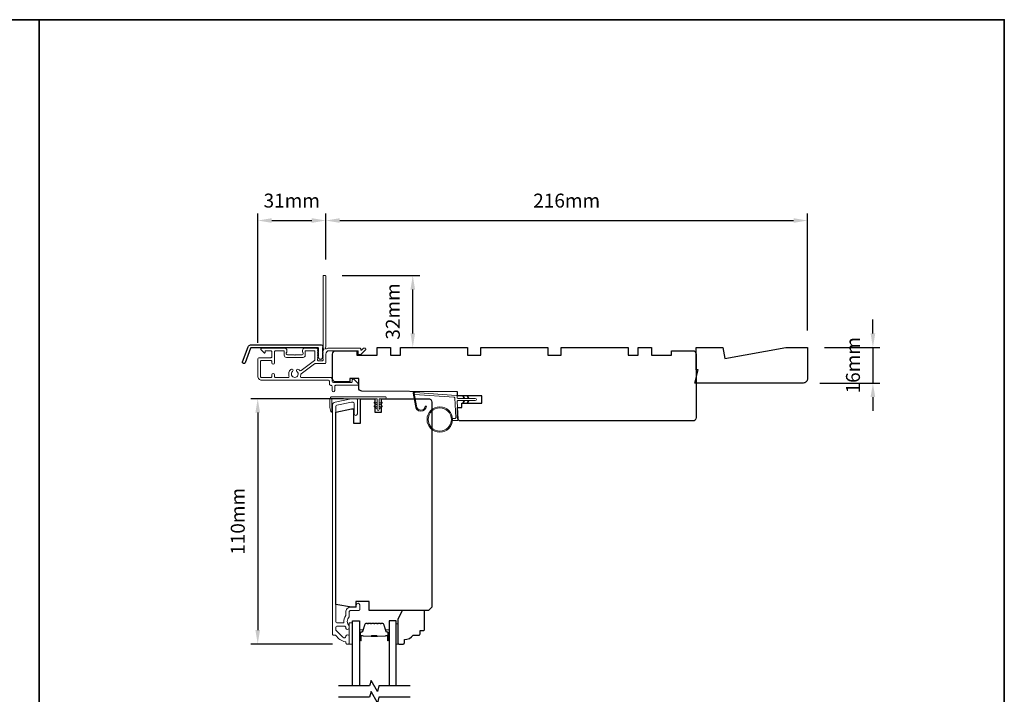
# Model space of a CAD drawing. Extents: x -6453 to 4105, y -663 to 3843.
# Drawn here: x -6029 to -5587, y 2625 to 2928 of the extents above; entities that cross this region are included whole.
import ezdxf

# ---------------------------------------------------------------- set-up
doc = ezdxf.new("R2010")
doc.units = 0
doc.header["$LTSCALE"] = 250
doc.header["$MEASUREMENT"] = 0
doc.header["$PDMODE"] = 3
doc.header["$PDSIZE"] = -2
doc.layers.get('DEFPOINTS').update_dxf_attribs({"color": 2, "linetype": 'CONTINUOUS'})
for name, color, linetype, lineweight in [('1', 1, 'CONTINUOUS', 13), ('2', 2, 'CONTINUOUS', 25), ('6', 6, 'CONTINUOUS', 5), ('8', 7, 'CONTINUOUS', 35), ('Butal', 9, 'CONTINUOUS', 15), ('Frame & Sash Cladding', 3, 'CONTINUOUS', 15), ('METALCLAD', 3, 'CONTINUOUS', 15), ('Spacer Bar', 1, 'CONTINUOUS', 9), ('Vinyl', 6, 'CONTINUOUS', 15), ('Wood', 7, 'CONTINUOUS', 25)]:
    doc.layers.add(name, color=color, linetype=linetype, lineweight=lineweight)
for name, color, linetype in [('3', 3, 'CONTINUOUS'), ('7', 7, 'CONTINUOUS'), ('Glass', 6, 'CONTINUOUS'), ('Parts', 7, 'CONTINUOUS')]:
    doc.layers.add(name, color=color, linetype=linetype)
doc.styles.add('ROMANS', font='romans')
doc.dimstyles.new('LWDEC', dxfattribs={"dimscale": 0.075, "dimtxt": 2.5, "dimasz": 2, "dimexe": 1.25, "dimexo": 3, "dimgap": 2, "dimtad": 1, "dimtoh": 1, "dimdec": 4, "dimzin": 11, "dimdsep": 46, "dimlunit": 5, "dimtxsty": 'ROMANS', "dimcen": 0, "dimdle": 1.5, "dimazin": 0, "dimtfac": 1, "dimtdec": 4, "dimtix": 1, "dimtmove": 0, "dimatfit": 3, "dimfxl": 0, "dimfrac": 2, "dimtzin": 0, "dimarcsym": 0})

# ---------------------------------------------------------------- blocks, each defined once
blk = doc.blocks.new('*D150')
at = {"layer": '2', "color": 0, "linetype": 'ByBlock', "lineweight": -2}
for p, q in [((-5891.66, 2820.21), (-5891.66, 2840.76)), ((-5675.66, 2788.26), (-5675.66, 2840.76)), ((-5885.41, 2837.64), (-5681.91, 2837.64))]:
    blk.add_line(p, q, dxfattribs=at)
at = {"layer": '2', "color": 0}
for points in [[(-5885.41, 2838.68), (-5885.41, 2836.59), (-5891.66, 2837.64)], [(-5681.91, 2838.68), (-5681.91, 2836.59), (-5675.66, 2837.64)]]:
    blk.add_solid(points, dxfattribs=at)
at = {"layer": 'DEFPOINTS', "color": 0}
for p in [(-5675.66, 2837.64), (-5891.66, 2812.71), (-5675.66, 2780.76)]:
    blk.add_point(p, dxfattribs=at)
at = {"layer": '2', "color": 0, "insert": (-5783.66, 2845.76), "char_height": 6.25, "attachment_point": 5, "style": 'ROMANS'}
blk.add_mtext('216mm', dxfattribs=at)
blk = doc.blocks.new('*D151')
at = {"layer": '2', "color": 0, "linetype": 'ByBlock', "lineweight": -2}
for p, q in [((-5922.16, 2782.87), (-5922.16, 2840.76)), ((-5891.66, 2820.21), (-5891.66, 2840.76)), ((-5915.91, 2837.64), (-5897.91, 2837.64))]:
    blk.add_line(p, q, dxfattribs=at)
at = {"layer": '2', "color": 0}
for points in [[(-5915.91, 2838.68), (-5915.91, 2836.59), (-5922.16, 2837.64)], [(-5897.91, 2838.68), (-5897.91, 2836.59), (-5891.66, 2837.64)]]:
    blk.add_solid(points, dxfattribs=at)
at = {"layer": 'DEFPOINTS', "color": 0}
for p in [(-5891.66, 2837.64), (-5891.66, 2812.71), (-5922.16, 2775.37)]:
    blk.add_point(p, dxfattribs=at)
at = {"layer": '2', "color": 0, "insert": (-5906.91, 2845.76), "char_height": 6.25, "attachment_point": 5, "style": 'ROMANS'}
blk.add_mtext('31mm', dxfattribs=at)
blk = doc.blocks.new('*D152')
at = {"layer": '2', "color": 0, "linetype": 'ByBlock', "lineweight": -2}
for p, q in [((-5883.66, 2757.76), (-5925.3, 2757.76)), ((-5922.17, 2751.51), (-5922.17, 2654.01)), ((-5888.66, 2647.76), (-5925.3, 2647.76))]:
    blk.add_line(p, q, dxfattribs=at)
at = {"layer": '2', "color": 0}
for points in [[(-5923.21, 2751.51), (-5921.13, 2751.51), (-5922.17, 2757.76)], [(-5923.21, 2654.01), (-5921.13, 2654.01), (-5922.17, 2647.76)]]:
    blk.add_solid(points, dxfattribs=at)
at = {"layer": 'DEFPOINTS', "color": 0}
for p in [(-5876.16, 2757.76), (-5922.17, 2647.76), (-5881.16, 2647.76)]:
    blk.add_point(p, dxfattribs=at)
at = {"layer": '2', "color": 0, "insert": (-5930.3, 2702.76), "char_height": 6.25, "attachment_point": 5, "rotation": 90, "style": 'ROMANS'}
blk.add_mtext('110mm', dxfattribs=at)
blk = doc.blocks.new('*D153')
at = {"layer": '2', "color": 0, "linetype": 'ByBlock', "lineweight": -2}
for p, q in [((-5884.37, 2812.96), (-5849.54, 2812.96)), ((-5852.66, 2787.01), (-5852.66, 2806.71)), ((-5850.66, 2780.76), (-5849.54, 2780.76))]:
    blk.add_line(p, q, dxfattribs=at)
at = {"layer": '2', "color": 0}
for points in [[(-5853.7, 2806.71), (-5851.62, 2806.71), (-5852.66, 2812.96)], [(-5853.7, 2787.01), (-5851.62, 2787.01), (-5852.66, 2780.76)]]:
    blk.add_solid(points, dxfattribs=at)
at = {"layer": 'DEFPOINTS', "color": 0}
for p in [(-5891.87, 2812.96), (-5852.66, 2812.96), (-5858.16, 2780.76)]:
    blk.add_point(p, dxfattribs=at)
at = {"layer": '2', "color": 0, "insert": (-5860.79, 2796.86), "char_height": 6.25, "attachment_point": 5, "rotation": 90, "style": 'ROMANS'}
blk.add_mtext('32mm', dxfattribs=at)
blk = doc.blocks.new('*D166')
at = {"layer": '2', "color": 0, "linetype": 'ByBlock', "lineweight": -2}
for p, q in [((-5646.38, 2787.01), (-5646.38, 2793.26)), ((-5668.16, 2780.76), (-5643.26, 2780.76)), ((-5646.38, 2780.76), (-5646.38, 2764.76)), ((-5670.16, 2764.76), (-5643.26, 2764.76)), ((-5646.38, 2758.51), (-5646.38, 2752.26))]:
    blk.add_line(p, q, dxfattribs=at)
at = {"layer": '2', "color": 0}
for points in [[(-5647.43, 2787.01), (-5645.34, 2787.01), (-5646.38, 2780.76)], [(-5647.43, 2758.51), (-5645.34, 2758.51), (-5646.38, 2764.76)]]:
    blk.add_solid(points, dxfattribs=at)
at = {"layer": 'DEFPOINTS', "color": 0}
for p in [(-5675.66, 2780.76), (-5677.66, 2764.76), (-5646.38, 2764.76)]:
    blk.add_point(p, dxfattribs=at)
at = {"layer": '2', "color": 0, "insert": (-5654.51, 2772.76), "char_height": 6.25, "attachment_point": 5, "rotation": 90, "style": 'ROMANS'}
blk.add_mtext('16mm', dxfattribs=at)
blk = doc.blocks.new('4920c')
at = {"layer": '7'}
blk.add_lwpolyline([(12.9, 5), (40.28, 0), (50, 0), (50, 14, 0.414214), (48, 16), (-0.5, 16), (1, 10), (0, 10), (0, 0), (12.02, 0)], format="xyb", close=True, dxfattribs=at)

msp = doc.modelspace()

# ---------------------------------------------------------------- linework, layer by layer
at = {"layer": '1'}
msp.add_lwpolyline([(-5850.99, 2754.59, 0.968618), (-5847.06, 2754.39), (-5846.56, 2754.39, -0.966784), (-5851.49, 2754.55), (-5852.48, 2760.21, -0.488395), (-5852.17, 2760.56), (-5851.65, 2760.52, 0.488395), (-5851.97, 2760.17)], format="xyb", close=True, dxfattribs=at)
for points in [[(-5829.84, 2757.91), (-5830.29, 2758.86, -1.569686), (-5829.97, 2759.01), (-5829.33, 2757.91)], [(-5827.84, 2757.91), (-5828.29, 2758.86, -1.569686), (-5827.97, 2759.01), (-5827.33, 2757.91)], [(-5829.84, 2756.91), (-5830.29, 2755.96, 1.569686), (-5829.97, 2755.82), (-5829.33, 2756.91)], [(-5827.84, 2756.91), (-5828.29, 2755.96, 1.569686), (-5827.97, 2755.82), (-5827.33, 2756.91)]]:
    msp.add_lwpolyline(points, format="xyb", dxfattribs=at)
for radius in [5.71, 5.21]:
    msp.add_circle((-5840.55, 2748.43), radius, dxfattribs=at)
at = {"layer": '3'}
msp.add_lwpolyline([(-5925.34, 2781.83), (-5893.67, 2781.83, -0.6885), (-5893.17, 2780.52), (-5893.17, 2778.81, -0.520567), (-5893.03, 2778.6), (-5893.17, 2778.22), (-5893.17, 2776.81, -0.520567), (-5893.03, 2776.6), (-5893.31, 2775.81, -0.700208), (-5894.82, 2775.81), (-5895.11, 2776.6, -0.520567), (-5894.97, 2776.81), (-5894.97, 2778.22), (-5895.11, 2778.6, -0.520567), (-5894.97, 2778.81), (-5894.97, 2780.33, 0.414214), (-5895.22, 2780.58), (-5925.17, 2780.58, 0.315299), (-5925.4, 2780.42), (-5927.78, 2773.87, -1), (-5928.96, 2774.3), (-5926.52, 2781.01, -0.315299)], format="xyb", close=True, dxfattribs=at)
at = {"layer": '6'}
msp.add_lwpolyline([(-5834.85, 2748.93), (-5833.66, 2748.93, 0.429634), (-5833.36, 2749.24), (-5833.83, 2758.11, 0.378255), (-5834.1, 2758.39), (-5851.89, 2759.68), (-5851.97, 2760.15, -0.488395), (-5851.65, 2760.5), (-5833.27, 2759.17, -0.378255), (-5832.8, 2758.7), (-5832.78, 2758.2, 0.39896), (-5832.48, 2757.91), (-5824.63, 2757.91, -1), (-5824.63, 2756.91), (-5832.45, 2756.91, 0.429634), (-5832.74, 2756.6), (-5832.32, 2748.45, -0.429634), (-5832.82, 2747.93), (-5834.85, 2747.93)], format="xyb", dxfattribs=at)
msp.add_lwpolyline([(-5888.91, 2752.01, -0.897663), (-5889.4, 2751.96), (-5889.8, 2753.76), (-5889.8, 2757.65, -0.414214), (-5888.8, 2758.65), (-5864.99, 2758.65, -1), (-5864.99, 2757.76), (-5867.27, 2757.76, 0.414214), (-5867.72, 2757.32), (-5867.72, 2752.86, -1), (-5868.6, 2752.86), (-5868.6, 2757.32, 0.414214), (-5869.05, 2757.76), (-5888.91, 2757.76)], format="xyb", close=True, dxfattribs=at)
at = {"layer": '6', "color": 1}
for points in [[(-5868.6, 2754.95), (-5869.83, 2755.81, -0.882135), (-5869.59, 2756.26), (-5868.6, 2755.88)], [(-5868.6, 2753.17), (-5869.83, 2754.03, -0.882135), (-5869.59, 2754.48), (-5868.6, 2754.1)], [(-5867.72, 2754.95), (-5866.49, 2755.81, 0.882135), (-5866.73, 2756.26), (-5867.72, 2755.88)], [(-5867.72, 2753.17), (-5866.49, 2754.03, 0.882135), (-5866.73, 2754.48), (-5867.72, 2754.1)]]:
    msp.add_lwpolyline(points, format="xyb", close=True, dxfattribs=at)
at = {"layer": '6'}
msp.add_lwpolyline([(-5879.66, 2647.76), (-5879.66, 2657.26), (-5881.16, 2657.26), (-5881.16, 2647.76)], close=True, dxfattribs=at)
at = {"layer": '7', "flags": 128}
for points in [[(-5853.81, 2628.96), (-5867.8, 2628.96), (-5868.47, 2626.46), (-5871.35, 2631.46), (-5872.02, 2628.96), (-5886.01, 2628.96)], [(-5853.81, 2623.96), (-5867.8, 2623.96), (-5868.47, 2621.46), (-5871.35, 2626.46), (-5872.02, 2623.96), (-5886.01, 2623.96)]]:
    msp.add_lwpolyline(points, dxfattribs=at)
at = {"layer": '8', "linetype": 'Continuous'}
msp.add_line((-6020.21, 2132.59), (-6020.21, 2927.68), dxfattribs=at)
msp.add_lwpolyline([(-6452.95, 2927.68), (-5587.48, 2927.68), (-5587.48, 2132.59), (-6452.95, 2132.59)], close=True, dxfattribs=at)
at = {"layer": 'Butal'}
for points in [[(-5876.56, 2649.65), (-5876.56, 2653.83, -0.414214), (-5876.31, 2654.08), (-5874.99, 2654.08), (-5875.17, 2653.47, -0.329751), (-5875.53, 2653.2), (-5875.65, 2653.2, 0.414214), (-5876.16, 2652.69), (-5876.16, 2649.4), (-5876.31, 2649.4, -0.414214)], [(-5863.26, 2649.65), (-5863.26, 2653.83, 0.414214), (-5863.51, 2654.08), (-5864.84, 2654.08), (-5864.65, 2653.47, 0.329751), (-5864.29, 2653.2), (-5864.17, 2653.2, -0.414214), (-5863.66, 2652.69), (-5863.66, 2649.4), (-5863.51, 2649.4, 0.414214)]]:
    msp.add_lwpolyline(points, format="xyb", close=True, dxfattribs=at)
at = {"layer": 'Frame & Sash Cladding'}
msp.add_lwpolyline([(-5887.3, 2651.76, -0.263726), (-5887.09, 2651.64, 0.222462), (-5882.87, 2648.8, -0.369274), (-5882.66, 2648.55), (-5882.66, 2648.26, 0.414214), (-5882.16, 2647.76), (-5881.46, 2647.76, 0.414214), (-5881.16, 2648.06), (-5881.16, 2651.2, 0.967186), (-5882.66, 2651.25, -0.644317), (-5883.94, 2650.77), (-5887.09, 2653.92, -0.198912), (-5887.16, 2654.1), (-5887.16, 2655.06, -0.414214), (-5886.46, 2655.76), (-5883.15, 2655.76, -0.267623), (-5882.93, 2655.64, 0.023876), (-5882.7, 2655.28, -0.181811), (-5882.66, 2655.11, 1.050812), (-5881.16, 2655.03), (-5881.16, 2655.67, 0.190661), (-5881.23, 2655.84, -0.395706), (-5881.23, 2659.95, 0.190661), (-5881.16, 2660.12), (-5881.16, 2662.11, -0.414214), (-5880.41, 2662.86), (-5876.71, 2662.86, 0.414214), (-5876.46, 2663.11), (-5876.46, 2665.26, 1), (-5877.96, 2665.26), (-5877.96, 2664.26), (-5880.51, 2664.26, 0.414214), (-5882.66, 2662.11), (-5882.66, 2660.65, -0.155875), (-5882.71, 2660.5, 0.176449), (-5883.53, 2657.53, -0.437869), (-5883.78, 2657.26), (-5886.46, 2657.26, -0.414214), (-5887.16, 2657.96), (-5887.16, 2754.37, -0.354119), (-5886.76, 2754.86), (-5880.16, 2756.26), (-5879.61, 2756.26, -0.414214), (-5878.96, 2755.61), (-5878.96, 2751.01, 1), (-5877.46, 2751.01), (-5877.46, 2757.16, 0.414214), (-5878.06, 2757.76), (-5880.32, 2757.76), (-5887.47, 2756.24, 0.354119), (-5888.66, 2754.77), (-5888.66, 2652.26, 0.414214), (-5888.16, 2651.76)], format="xyb", close=True, dxfattribs=at)
at = {"layer": 'Glass', "color": 1}
for points in [[(-5879.66, 2628.96), (-5879.66, 2658.21), (-5876.56, 2658.21), (-5876.56, 2628.96)], [(-5860.16, 2628.96), (-5860.16, 2658.21), (-5863.26, 2658.21), (-5863.26, 2628.96)]]:
    msp.add_lwpolyline(points, dxfattribs=at)
at = {"layer": 'METALCLAD'}
for points in [[(-5902.98, 2767.93, 0.512451), (-5902.51, 2767.27), (-5894.57, 2767.26), (-5889.49, 2767.26, -0.414242), (-5888.86, 2766.63), (-5888.86, 2765.51, 0.34049), (-5888.16, 2765.01), (-5880.34, 2765.01, 0.414214), (-5879.84, 2765.51), (-5879.84, 2766.01, -0.414214), (-5879.34, 2766.51), (-5879.29, 2766.51, -0.198912), (-5878.93, 2766.37), (-5877.18, 2764.62, -0.668179), (-5877.54, 2763.76), (-5887.16, 2763.76, 0.414214), (-5887.66, 2763.26), (-5887.66, 2761.36, -1), (-5888.86, 2761.36), (-5888.86, 2763.26, 0.414214), (-5889.36, 2763.76), (-5889.56, 2763.76, -0.414214), (-5890.06, 2764.26), (-5890.06, 2765.56, 0.414214), (-5890.56, 2766.06), (-5920.37, 2766.07, -0.414214), (-5922.17, 2767.87), (-5922.16, 2775.37, -0.414214), (-5921.41, 2776.12), (-5920.46, 2776.12), (-5916.36, 2776.12, 0.414214), (-5915.86, 2776.62), (-5915.86, 2778.77, 0.414214), (-5916.36, 2779.27), (-5918.61, 2779.27, 0.414214), (-5918.86, 2779.02), (-5918.86, 2778.47, -0.668179), (-5919.29, 2778.29), (-5920.62, 2779.62, -0.668179), (-5920.26, 2780.47), (-5910.06, 2780.47, -0.414214), (-5909.06, 2779.47), (-5909.06, 2778.75, -0.239932), (-5909.17, 2778.55, 0.72633), (-5908.81, 2777.47), (-5905.81, 2777.47), (-5905.56, 2777.22), (-5905.31, 2777.47), (-5902.31, 2777.47, 0.72633), (-5901.96, 2778.55, -0.239932), (-5902.06, 2778.75), (-5902.06, 2779.47, -0.414214), (-5901.06, 2780.47), (-5895.86, 2780.46, -0.213422), (-5895.49, 2780.3), (-5895.18, 2779.95, -0.381966), (-5895.18, 2779.61), (-5895.36, 2779.41), (-5895.18, 2779.2, -0.381966), (-5895.18, 2778.86), (-5895.36, 2778.66), (-5895.18, 2778.45, -0.381966), (-5895.18, 2778.11), (-5895.36, 2777.91), (-5895.18, 2777.7, -0.381966), (-5895.18, 2777.36), (-5895.36, 2777.16), (-5895.18, 2776.95, -0.381966), (-5895.18, 2776.61), (-5895.36, 2776.41), (-5895.18, 2776.2, -0.381966), (-5895.18, 2775.86), (-5895.36, 2775.66), (-5895.36, 2775.16, 0.414214), (-5894.86, 2774.66), (-5893.36, 2774.66, 0.414214), (-5892.86, 2775.16), (-5892.86, 2775.65), (-5893.05, 2775.86, -0.381966), (-5893.05, 2776.2), (-5892.86, 2776.4), (-5893.05, 2776.61, -0.381966), (-5893.05, 2776.95), (-5892.86, 2777.15), (-5893.05, 2777.36, -0.381966), (-5893.05, 2777.7), (-5892.86, 2777.9), (-5893.05, 2778.11, -0.381966), (-5893.05, 2778.45), (-5892.86, 2778.65), (-5893.05, 2778.86, -0.381966), (-5893.05, 2779.2), (-5892.67, 2779.63, 0.561267), (-5892.86, 2780.28), (-5892.86, 2812.71, -0.414214), (-5892.61, 2812.96), (-5891.91, 2812.96, -0.414214), (-5891.66, 2812.71), (-5891.66, 2780.92, 1.114225), (-5891.38, 2780.17, -0.117683), (-5890.16, 2780.46), (-5876.54, 2780.46, -0.424236), (-5875.91, 2779.81, 0.68058), (-5875.49, 2779.62), (-5874.72, 2780.39, -0.198912), (-5874.55, 2780.46), (-5874.16, 2780.46, -0.668179), (-5873.81, 2779.61), (-5875.73, 2777.68, -0.198912), (-5875.91, 2777.61), (-5876.91, 2777.61, -0.414214), (-5877.16, 2777.86), (-5877.16, 2779.26), (-5890.16, 2779.26, 0.414214), (-5891.66, 2777.76), (-5891.66, 2773.96, -0.414214), (-5892.16, 2773.46), (-5892.36, 2773.46), (-5896.4, 2773.46, 0.161201), (-5896.7, 2773.37), (-5902.68, 2768.92, 0.198412), (-5902.85, 2768.58, -0.061742), (-5902.98, 2767.93)], [(-5903.42, 2770.47, 0.406811), (-5902.73, 2770.38), (-5896.77, 2774.81, 0.237176), (-5896.56, 2775.21), (-5896.56, 2779.02, 0.414214), (-5896.81, 2779.27), (-5900.61, 2779.27, 0.414214), (-5900.86, 2779.02), (-5900.86, 2777.27, -0.414214), (-5901.86, 2776.27), (-5909.26, 2776.27, -0.414214), (-5910.26, 2777.27), (-5910.26, 2779.02, 0.414214), (-5910.51, 2779.27), (-5914.16, 2779.27, 0.414214), (-5914.66, 2778.77), (-5914.66, 2773.82, -1), (-5915.86, 2773.82), (-5915.86, 2774.42, 0.414214), (-5916.36, 2774.92), (-5920.46, 2774.92, 0.414214), (-5920.96, 2774.42), (-5920.97, 2767.77, 0.414214), (-5920.47, 2767.27), (-5916.37, 2767.27, 0.414214), (-5915.87, 2767.77), (-5915.86, 2768.47, -1), (-5914.66, 2768.47), (-5914.67, 2767.77, 0.414214), (-5914.17, 2767.27), (-5908.62, 2767.27, 0.512451), (-5908.15, 2767.93, -0.307344), (-5907.32, 2770.87, -1), (-5906.55, 2769.96, 2.733099), (-5904.58, 2769.96, -1), (-5903.81, 2770.87, -0.051205), (-5903.42, 2770.47)]]:
    msp.add_lwpolyline(points, format="xyb", dxfattribs=at)
at = {"layer": 'Spacer Bar'}
for points in [[(-5871.09, 2657.08, 0.226277), (-5871.19, 2657.03), (-5871.26, 2656.95, -0.476976), (-5871.46, 2656.95), (-5871.53, 2657.03, 0.226277), (-5871.63, 2657.08), (-5872.54, 2657.08, 0.226277), (-5872.64, 2657.03), (-5872.71, 2656.95, -0.476976), (-5872.91, 2656.95), (-5872.97, 2657.03, 0.226277), (-5873.07, 2657.08), (-5873.7, 2657.08, 0.329751), (-5874.18, 2656.73), (-5875.17, 2653.47, -0.329751), (-5875.54, 2653.19), (-5875.66, 2653.19, 0.414214), (-5876.16, 2652.69), (-5876.16, 2649.4, 1), (-5875.78, 2649.4), (-5875.78, 2651.27, -0.414214), (-5875.63, 2651.42), (-5875.12, 2651.42), (-5875.12, 2651.53), (-5875.59, 2651.53, 0.414214), (-5875.89, 2651.23), (-5875.89, 2649.4, -1), (-5876.05, 2649.4), (-5876.05, 2652.69, -0.414214), (-5875.66, 2653.08), (-5875.54, 2653.08, 0.329751), (-5875.06, 2653.43), (-5874.07, 2656.69, -0.329751), (-5873.7, 2656.97), (-5873.07, 2656.97, -0.226277), (-5873.06, 2656.96), (-5872.99, 2656.88, 0.476976), (-5872.62, 2656.88), (-5872.55, 2656.96, -0.226277), (-5872.54, 2656.97), (-5871.63, 2656.97, -0.226277), (-5871.62, 2656.96), (-5871.55, 2656.88, 0.476976), (-5871.17, 2656.88), (-5871.1, 2656.96, -0.226277), (-5871.09, 2656.97), (-5870.18, 2656.97, -0.256633), (-5870.17, 2656.96), (-5870.1, 2656.88, 0.476976), (-5869.72, 2656.88), (-5869.65, 2656.96, -0.226277), (-5869.65, 2656.97), (-5868.73, 2656.97, -0.256633), (-5868.72, 2656.96), (-5868.65, 2656.88, 0.476976), (-5868.28, 2656.88), (-5868.21, 2656.96, -0.226277), (-5868.2, 2656.97), (-5867.28, 2656.97, -0.256633), (-5867.27, 2656.96), (-5867.2, 2656.88, 0.476976), (-5866.83, 2656.88), (-5866.76, 2656.96, -0.226277), (-5866.75, 2656.97), (-5866.12, 2656.97, -0.329751), (-5865.76, 2656.69), (-5864.76, 2653.43, 0.329751), (-5864.28, 2653.08), (-5864.16, 2653.08, -0.414214), (-5863.78, 2652.69), (-5863.78, 2649.4, -1), (-5863.93, 2649.4), (-5863.93, 2651.23, 0.414214), (-5864.23, 2651.53), (-5864.71, 2651.53), (-5864.71, 2651.42), (-5864.19, 2651.42, -0.414214), (-5864.04, 2651.27), (-5864.04, 2649.4, 1), (-5863.66, 2649.4), (-5863.66, 2652.69, 0.414214), (-5864.16, 2653.19), (-5864.28, 2653.19, -0.329751), (-5864.65, 2653.47), (-5865.65, 2656.73, 0.329751), (-5866.12, 2657.08), (-5866.75, 2657.08, 0.226277), (-5866.85, 2657.03), (-5866.92, 2656.95, -0.476976), (-5867.11, 2656.95), (-5867.18, 2657.03, 0.226277), (-5867.28, 2657.08), (-5868.2, 2657.08, 0.226277), (-5868.3, 2657.03), (-5868.36, 2656.95, -0.476976), (-5868.56, 2656.95), (-5868.63, 2657.03, 0.226277), (-5868.73, 2657.08), (-5869.65, 2657.08, 0.226277), (-5869.74, 2657.03), (-5869.81, 2656.95, -0.476976), (-5870.01, 2656.95), (-5870.08, 2657.03, 0.226277), (-5870.18, 2657.08)], [(-5875.56, 2651.36), (-5874.93, 2651.36, -0.22907), (-5874.77, 2651.29, 0.224481), (-5874.63, 2651.23), (-5871.35, 2651.23, 0.28964), (-5871.19, 2651.33, -0.272736), (-5870.97, 2651.48), (-5868.86, 2651.48, -0.272736), (-5868.63, 2651.33, 0.28964), (-5868.47, 2651.23), (-5865.19, 2651.23, 0.224481), (-5865.05, 2651.29, -0.22907), (-5864.89, 2651.36), (-5864.26, 2651.36), (-5864.26, 2651.42), (-5864.89, 2651.42, 0.228585), (-5865.09, 2651.32, -0.224481), (-5865.19, 2651.28), (-5868.47, 2651.28, -0.28964), (-5868.59, 2651.35, 0.274141), (-5868.86, 2651.53), (-5870.97, 2651.53, 0.274141), (-5871.24, 2651.35, -0.28964), (-5871.35, 2651.28), (-5874.63, 2651.28, -0.224481), (-5874.73, 2651.32, 0.228585), (-5874.93, 2651.42), (-5875.56, 2651.42)]]:
    msp.add_lwpolyline(points, format="xyb", close=True, dxfattribs=at)
msp.add_lwpolyline([(-5871.35, 2651.28, -0.001885), (-5871.35, 2651.28), (-5874.63, 2651.28, -0.224481), (-5874.73, 2651.32, 0.228585), (-5874.93, 2651.42), (-5875.56, 2651.42), (-5875.56, 2651.36), (-5874.93, 2651.36, -0.22907), (-5874.77, 2651.29, 0.224481), (-5874.63, 2651.23), (-5871.35, 2651.23, -0.214245), (-5871.31, 2651.21, 0.214245), (-5871.18, 2651.15), (-5868.64, 2651.15, 0.214245), (-5868.51, 2651.21, -0.214245), (-5868.47, 2651.23), (-5865.19, 2651.23, 0.224481), (-5865.05, 2651.29, -0.22907), (-5864.89, 2651.36), (-5864.26, 2651.36), (-5864.26, 2651.42), (-5864.89, 2651.42, 0.228585), (-5865.09, 2651.32, -0.224481), (-5865.19, 2651.28), (-5868.47, 2651.28, 0.214245), (-5868.55, 2651.24, -0.214245), (-5868.64, 2651.2), (-5871.18, 2651.2, -0.214245), (-5871.28, 2651.24, 0.214245), (-5871.35, 2651.28)], format="xyb", dxfattribs=at)
at = {"layer": 'Vinyl'}
msp.add_lwpolyline([(-5860.16, 2647.76), (-5859.41, 2647.76), (-5859.41, 2656.76), (-5860.16, 2656.76)], close=True, dxfattribs=at)
at = {"layer": 'Wood'}
for points in [[(-5876.91, 2766.76), (-5880.91, 2766.76), (-5880.91, 2765.26), (-5887.16, 2765.26, -0.414214), (-5888.66, 2766.76), (-5888.66, 2777.76, -0.414214), (-5887.16, 2779.26), (-5877.66, 2779.26), (-5877.66, 2777.26), (-5868.66, 2777.26), (-5868.66, 2780.76), (-5862.66, 2780.76), (-5862.66, 2777.26), (-5858.16, 2777.26), (-5858.16, 2780.76), (-5828.16, 2780.76), (-5828.16, 2777.26), (-5822.16, 2777.26), (-5822.16, 2780.76), (-5792.16, 2780.76), (-5792.16, 2777.26), (-5786.16, 2777.26), (-5786.16, 2780.76), (-5756.16, 2780.76), (-5756.16, 2777.26), (-5751.66, 2777.26), (-5751.66, 2780.76), (-5745.66, 2780.76), (-5745.66, 2777.26), (-5736.66, 2777.26), (-5736.66, 2779.26), (-5727.16, 2779.26, -0.414214), (-5725.66, 2777.76), (-5725.66, 2760.76), (-5725.66, 2749.26, -0.414214), (-5727.16, 2747.76), (-5831.06, 2747.76, -0.411661), (-5832.56, 2749.25), (-5832.6, 2753.76), (-5830.66, 2753.76), (-5830.66, 2755.76), (-5821.66, 2755.76), (-5821.66, 2759.01), (-5832.65, 2759.01), (-5832.66, 2760.76), (-5875.42, 2761.14, -0.41166), (-5876.91, 2762.64)], [(-5845.66, 2757.76, -0.414214), (-5844.16, 2756.26), (-5844.16, 2664.26), (-5845.66, 2662.76), (-5872.16, 2662.76), (-5872.16, 2666.76), (-5878.16, 2666.76), (-5878.16, 2664.26), (-5880.16, 2664.26), (-5887.16, 2665.5), (-5887.16, 2751.77), (-5880.16, 2753.26), (-5879.16, 2753.26), (-5879.16, 2746.76), (-5876.16, 2746.76), (-5876.16, 2757.76), (-5869.66, 2757.76), (-5869.66, 2751.76), (-5866.66, 2751.76), (-5866.66, 2757.76)], [(-5849.41, 2652.26), (-5849.41, 2653.76), (-5847.91, 2653.76, 0.414214), (-5847.41, 2654.26), (-5847.41, 2662.26, 0.414214), (-5847.91, 2662.76), (-5857.41, 2662.76), (-5859.41, 2658.76), (-5859.41, 2648.26, 0.414214), (-5858.91, 2647.76), (-5856.91, 2647.76, 0.414214), (-5856.41, 2648.26), (-5856.41, 2649.76, 0.236068), (-5852.41, 2651.76), (-5849.91, 2651.76, 0.414214)]]:
    msp.add_lwpolyline(points, format="xyb", close=True, dxfattribs=at)

# ---------------------------------------------------------------- block references
at = {"layer": 'Parts', "xscale": -0.999998, "yscale": 0.999998, "zscale": 0.999998, "rotation": 180}
msp.add_blockref('4920c', (-5725.66, 2780.76), dxfattribs=at)

# ---------------------------------------------------------------- dimensions: what is measured, and where the dimension line sits
at = {"layer": '2'}
dim = msp.add_linear_dim(base=(-5891.6577, 2837.6361), p1=(-5922.1605, 2775.3704), p2=(-5891.6577, 2812.7141), dimstyle='LWDEC', override={"dimscale": 2.5, "dimasz": 2.5, "dimdec": 0, "dimlunit": 2, "dimpost": 'mm', "dimtdec": 0, "dimarcsym": 1}, dxfattribs=at)
dim.commit()
dim.dimension.update_dxf_attribs({"geometry": '*D151', "text_midpoint": (-5906.9091, 2837.6361), "dimtype": 160})
dim = msp.add_linear_dim(base=(-5675.66, 2837.64), p1=(-5891.66, 2812.71), p2=(-5675.66, 2780.76), dimstyle='LWDEC', override={"dimscale": 2.5, "dimasz": 2.5, "dimdec": 0, "dimlunit": 2, "dimpost": 'mm', "dimtdec": 0, "dimarcsym": 1}, dxfattribs=at)
dim.commit()
dim.dimension.update_dxf_attribs({"geometry": '*D150', "text_midpoint": (-5783.66, 2845.76)})
for base, p1, p2, picture, middle in [((-5852.66, 2812.96), (-5858.16, 2780.76), (-5891.87, 2812.96), '*D153', (-5852.66, 2796.86)), ((-5646.38, 2764.76), (-5675.66, 2780.76), (-5677.66, 2764.76), '*D166', (-5646.38, 2772.76))]:
    dim = msp.add_linear_dim(base=base, p1=p1, p2=p2, angle=90, dimstyle='LWDEC', override={"dimscale": 2.5, "dimasz": 2.5, "dimdec": 0, "dimlunit": 2, "dimpost": 'mm', "dimtdec": 0, "dimarcsym": 1}, dxfattribs=at)
    dim.commit()
    dim.dimension.update_dxf_attribs({"geometry": picture, "text_midpoint": middle, "dimtype": 160})
dim = msp.add_linear_dim(base=(-5922.17, 2647.76), p1=(-5876.16, 2757.76), p2=(-5881.16, 2647.76), angle=90, dimstyle='LWDEC', override={"dimscale": 2.5, "dimasz": 2.5, "dimdec": 0, "dimlunit": 2, "dimpost": 'mm', "dimtdec": 0, "dimarcsym": 1}, dxfattribs=at)
dim.commit()
dim.dimension.update_dxf_attribs({"geometry": '*D152', "text_midpoint": (-5930.3, 2702.76)})

doc.saveas('drawing.dxf')
